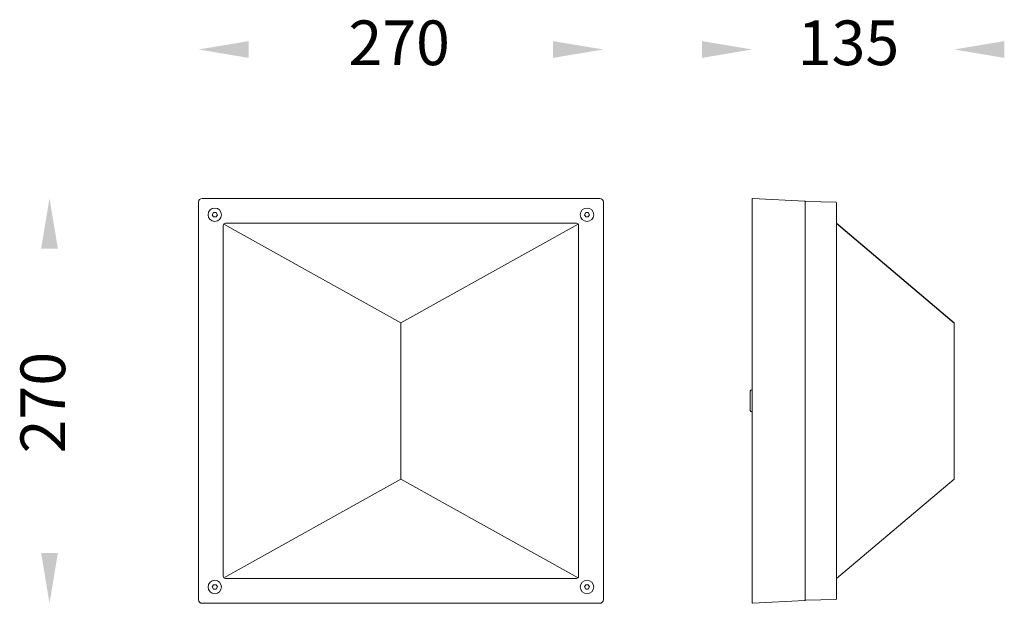
# Model space of a CAD drawing. Units: inches. Extents: x 332 to 994, y 371 to 763.
import ezdxf

# ---------------------------------------------------------------- set-up
doc = ezdxf.new("R2010")
doc.units = ezdxf.units.IN
doc.header["$MEASUREMENT"] = 0

msp = doc.modelspace()

# ---------------------------------------------------------------- linework, layer by layer
at = {"color": 7, "linetype": 'Continuous', "lineweight": 15}
for p, q in [((721.89, 642.89), (454.91, 642.89)), ((721.89, 642.89), (454.91, 642.89)), ((454.91, 642.89), (454.91, 642.89)), ((721.89, 642.89), (721.89, 642.89)), ((824.39, 640.39), (824.39, 642.69)), ((824.6, 642.89), (859.7, 640.91)), ((452.41, 640.39), (452.41, 373.41)), ((452.41, 640.39), (452.41, 373.41)), ((452.41, 640.39), (452.41, 640.39)), ((724.39, 373.41), (724.39, 640.39)), ((724.39, 373.41), (724.39, 640.39)), ((724.39, 640.39), (724.39, 640.39)), ((824.39, 373.41), (824.39, 640.39)), ((859.89, 640.71), (859.89, 638.41)), ((859.89, 638.41), (859.89, 375.38)), ((860.4, 640.89), (880.4, 640.41)), ((880.89, 637.41), (880.89, 639.91)), ((880.89, 637.41), (880.89, 376.39)), ((461.66, 631.9), (462.53, 633.41)), ((462.53, 630.39), (461.66, 631.9)), ((464.27, 633.41), (462.53, 633.41)), ((462.53, 630.39), (464.27, 630.39)), ((465.15, 631.9), (464.27, 633.41)), ((465.15, 631.9), (464.27, 630.39)), ((711.66, 631.9), (712.53, 633.41)), ((712.53, 630.39), (711.66, 631.9)), ((714.27, 633.41), (712.53, 633.41)), ((712.53, 630.39), (714.27, 630.39)), ((715.15, 631.9), (714.27, 633.41)), ((715.15, 631.9), (714.27, 630.39)), ((469.08, 389.07), (469.08, 624.73)), ((588.4, 559.4), (469.41, 625.67)), ((469.9, 625.4), (469.87, 625.43)), ((470.57, 626.22), (706.23, 626.22)), ((707.39, 625.67), (588.4, 559.4)), ((707.73, 624.73), (707.73, 389.07)), ((588.4, 454.4), (588.4, 559.4)), ((959.89, 454.4), (959.89, 559.4)), ((822.89, 512.9), (822.89, 500.9)), ((469.41, 388.13), (588.4, 454.4)), ((588.4, 454.4), (707.39, 388.13)), ((880.89, 387.57), (959.89, 454.4)), ((706.23, 387.57), (470.57, 387.57)), ((461.66, 381.9), (462.53, 383.41)), ((462.53, 380.39), (461.66, 381.9)), ((464.27, 383.41), (462.53, 383.41)), ((462.53, 380.39), (464.27, 380.39)), ((465.15, 381.9), (464.27, 383.41)), ((465.15, 381.9), (464.27, 380.39)), ((711.66, 381.9), (712.53, 383.41)), ((712.53, 380.39), (711.66, 381.9)), ((714.27, 383.41), (712.53, 383.41)), ((712.53, 380.39), (714.27, 380.39)), ((715.15, 381.9), (714.27, 383.41)), ((715.15, 381.9), (714.27, 380.39)), ((452.41, 373.41), (452.41, 373.41)), ((454.91, 370.91), (721.89, 370.91)), ((454.91, 370.91), (721.89, 370.91)), ((454.91, 370.91), (454.91, 370.91)), ((721.89, 370.91), (721.89, 370.91)), ((724.39, 373.41), (724.39, 373.41)), ((824.39, 371.11), (824.39, 373.41)), ((859.7, 372.89), (824.6, 370.91)), ((859.89, 375.38), (859.89, 373.09)), ((880.4, 373.39), (860.4, 372.91)), ((880.89, 373.89), (880.89, 376.39))]:
    msp.add_line(p, q, dxfattribs=at)
msp.add_line((880.89, 626.22), (959.89, 559.4))
for centre in [(463.4, 631.9), (713.4, 631.9), (463.4, 381.9), (713.4, 381.9)]:
    msp.add_circle(centre, 4.5, dxfattribs=at)
for centre, radius, start, end in [((824.59, 642.69), 0.2, 86.77548, 180), ((859.69, 640.71), 0.2, 0, 86.77548), ((860.39, 640.39), 0.5, 88.63607, 180), ((880.39, 639.91), 0.5, 0, 88.63607), ((824.39, 512.9), 1.5, 90, 180), ((824.39, 500.9), 1.5, 180, 270), ((824.59, 371.11), 0.2, 180, 273.22452), ((859.69, 373.09), 0.2, 273.22452, 0), ((860.39, 373.41), 0.5, 180, 271.36393), ((880.39, 373.89), 0.5, 271.36393, 0)]:
    msp.add_arc(centre, radius, start, end, dxfattribs=at)
for centre, major_axis, ratio, start_param, end_param in [((454.92, 640.38), (1.77, -1.77), 0.997344, 2.357776, 3.925409), ((721.89, 640.38), (1.77, 1.77), 0.997344, 5.499369, 7.067002), ((470.58, 624.72), (1.06, -1.06), 0.997533, 2.35743, 3.925756), ((706.23, 624.72), (1.06, 1.06), 0.997533, 5.499022, 7.067348), ((470.58, 389.08), (-1.06, -1.06), 0.997533, 5.499022, 7.067348), ((706.23, 389.08), (-1.06, 1.06), 0.997533, 2.35743, 3.925756), ((454.92, 373.41), (1.77, 1.77), 0.997344, 2.357776, 3.925409), ((721.89, 373.41), (1.77, -1.77), 0.997344, 5.499369, 7.067002)]:
    msp.add_ellipse(centre, major_axis=major_axis, ratio=ratio, start_param=start_param, end_param=end_param, dxfattribs=at)
for points in [[(486.16, 748.51), (486.16, 737.26), (452.41, 742.89)], [(690.64, 748.51), (690.64, 737.26), (724.39, 742.89)], [(790.64, 748.51), (790.64, 737.26), (824.39, 742.89)], [(993.64, 748.51), (993.64, 737.26), (959.89, 742.89)], [(346.79, 609.14), (358.04, 609.14), (352.41, 642.89)], [(346.79, 404.66), (358.04, 404.66), (352.41, 370.91)]]:
    msp.add_solid(points)

# ---------------------------------------------------------------- texts
at = {"linetype": 'Continuous', "char_height": 30, "width": 52.732, "attachment_point": 1}
for s, insert in [('{\\fUnilampNew|b0|i0|c0|p2;\\C7;270}', (553.16, 762.37)), ('{\\fUnilampNew|b0|i0|c0|p2;\\C7;135}', (854.92, 762.37))]:
    msp.add_mtext(s, dxfattribs=dict(at, insert=insert))
at = {"linetype": 'Continuous', "insert": (332.93, 471.66), "char_height": 30, "width": 52.732, "attachment_point": 1, "rotation": 90}
msp.add_mtext('{\\fUnilampNew|b0|i0|c0|p2;\\C7;270}', dxfattribs=at)

doc.saveas('drawing.dxf')
